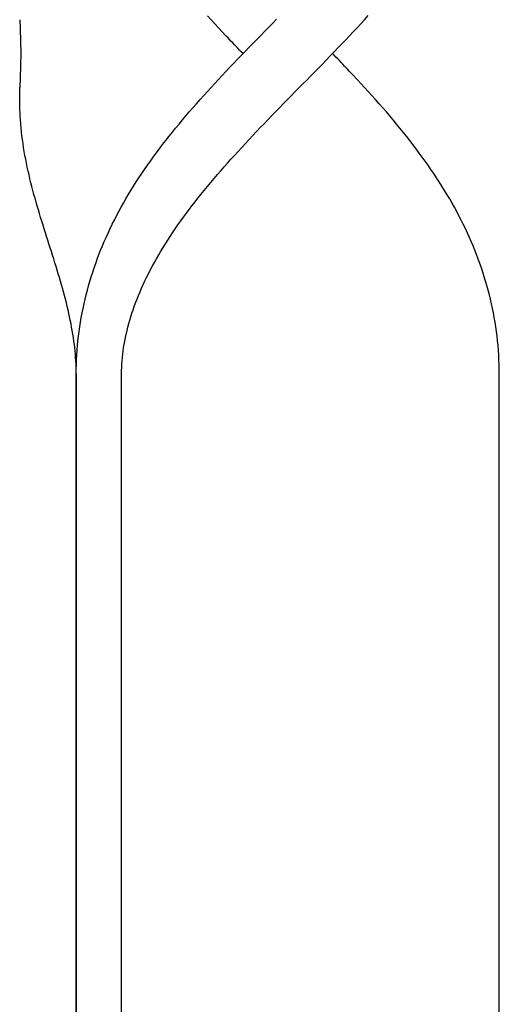
# Model space of a CAD drawing. Extents: x -544 to 1107, y -398 to 558.
# Drawn here: x -168 to -145, y -90 to -43 of the extents above; entities that cross this region are included whole.
import ezdxf

# ---------------------------------------------------------------- set-up
doc = ezdxf.new("R2010")
doc.units = 0
doc.header["$LTSCALE"] = 20
doc.layers.add('DETAIL', color=5, linetype='CONTINUOUS')
doc.layers.add('OUTLINE', color=3, linetype='CONTINUOUS')

msp = doc.modelspace()

# ---------------------------------------------------------------- linework, layer by layer
at = {"layer": 'DETAIL', "color": 5, "linetype": 'CONTINUOUS'}
for p, q in [((-158.589, -43.416), (-158.761, -43.228)), ((-151.407, -43.416), (-151.235, -43.226)), ((-158.419, -43.601), (-158.589, -43.416)), ((-158.589, -43.416), (-158.589, -43.416)), ((-158.241, -43.793), (-158.419, -43.601)), ((-156.068, -43.948), (-155.885, -43.762)), ((-155.885, -43.762), (-155.702, -43.576)), ((-155.702, -43.576), (-155.519, -43.39)), ((-155.702, -43.576), (-155.702, -43.576)), ((-151.756, -43.793), (-151.581, -43.605)), ((-151.581, -43.605), (-151.407, -43.416)), ((-151.407, -43.416), (-151.407, -43.416)), ((-158.05, -43.997), (-158.241, -43.793)), ((-158.241, -43.793), (-158.241, -43.793)), ((-157.89, -44.167), (-158.05, -43.997)), ((-157.795, -44.267), (-157.89, -44.167)), ((-157.89, -44.167), (-157.89, -44.167)), ((-156.435, -44.323), (-156.251, -44.136)), ((-156.251, -44.136), (-156.068, -43.948)), ((-152.286, -44.357), (-152.106, -44.167)), ((-152.106, -44.167), (-151.93, -43.98)), ((-152.106, -44.167), (-152.106, -44.167)), ((-151.93, -43.98), (-151.756, -43.793)), ((-151.756, -43.793), (-151.756, -43.793)), ((-157.731, -44.335), (-157.795, -44.267)), ((-157.656, -44.414), (-157.731, -44.335)), ((-157.731, -44.335), (-157.731, -44.335)), ((-157.572, -44.502), (-157.656, -44.414)), ((-157.492, -44.587), (-157.572, -44.502)), ((-157.572, -44.502), (-157.572, -44.502)), ((-157.413, -44.669), (-157.492, -44.587)), ((-157.333, -44.752), (-157.413, -44.669)), ((-157.413, -44.669), (-157.413, -44.669)), ((-156.984, -44.886), (-156.801, -44.698)), ((-156.801, -44.698), (-156.618, -44.51)), ((-156.801, -44.698), (-156.801, -44.698)), ((-156.618, -44.51), (-156.435, -44.323)), ((-156.435, -44.323), (-156.435, -44.323)), ((-152.649, -44.737), (-152.468, -44.547)), ((-152.468, -44.547), (-152.286, -44.357)), ((-152.468, -44.547), (-152.468, -44.547)), ((-157.347, -45.263), (-157.166, -45.074)), ((-157.253, -44.835), (-157.333, -44.752)), ((-157.173, -44.918), (-157.253, -44.835)), ((-157.253, -44.835), (-157.253, -44.835)), ((-157.093, -45.001), (-157.173, -44.918)), ((-157.166, -45.074), (-156.984, -44.886)), ((-157.166, -45.074), (-157.166, -45.074)), ((-153.196, -45.302), (-153.013, -45.114)), ((-153.013, -45.114), (-152.831, -44.926)), ((-152.824, -45.082), (-152.904, -44.999)), ((-152.831, -44.926), (-152.649, -44.737)), ((-152.831, -44.926), (-152.831, -44.926)), ((-152.743, -45.165), (-152.824, -45.082)), ((-152.663, -45.248), (-152.743, -45.165)), ((-152.743, -45.165), (-152.743, -45.165)), ((-157.71, -45.643), (-157.529, -45.453)), ((-157.529, -45.453), (-157.347, -45.263)), ((-157.529, -45.453), (-157.529, -45.453)), ((-153.562, -45.677), (-153.378, -45.49)), ((-153.378, -45.49), (-153.196, -45.302)), ((-153.196, -45.302), (-153.196, -45.302)), ((-152.584, -45.331), (-152.663, -45.248)), ((-152.505, -45.413), (-152.584, -45.331)), ((-152.584, -45.331), (-152.584, -45.331)), ((-152.424, -45.498), (-152.505, -45.413)), ((-152.34, -45.586), (-152.424, -45.498)), ((-152.424, -45.498), (-152.424, -45.498)), ((-152.265, -45.665), (-152.34, -45.586)), ((-158.241, -46.207), (-158.066, -46.02)), ((-158.066, -46.02), (-157.89, -45.833)), ((-157.89, -45.833), (-157.71, -45.643)), ((-157.89, -45.833), (-157.89, -45.833)), ((-154.112, -46.238), (-153.929, -46.052)), ((-153.929, -46.052), (-153.745, -45.864)), ((-153.745, -45.864), (-153.562, -45.677)), ((-153.562, -45.677), (-153.562, -45.677)), ((-152.201, -45.732), (-152.265, -45.665)), ((-152.265, -45.665), (-152.265, -45.665)), ((-152.106, -45.833), (-152.201, -45.732)), ((-151.946, -46.003), (-152.106, -45.833)), ((-152.106, -45.833), (-152.106, -45.833)), ((-151.756, -46.207), (-151.946, -46.003)), ((-158.589, -46.584), (-158.415, -46.395)), ((-158.415, -46.395), (-158.241, -46.207)), ((-158.241, -46.207), (-158.241, -46.207)), ((-154.478, -46.61), (-154.295, -46.424)), ((-154.295, -46.424), (-154.112, -46.238)), ((-154.295, -46.424), (-154.295, -46.424)), ((-151.577, -46.399), (-151.756, -46.207)), ((-151.756, -46.207), (-151.756, -46.207)), ((-151.407, -46.584), (-151.577, -46.399)), ((-159.104, -47.155), (-158.934, -46.964)), ((-158.934, -46.964), (-158.762, -46.774)), ((-158.934, -46.964), (-158.934, -46.964)), ((-158.762, -46.774), (-158.589, -46.584)), ((-158.589, -46.584), (-158.589, -46.584)), ((-155.027, -47.169), (-154.844, -46.983)), ((-154.844, -46.983), (-154.661, -46.797)), ((-154.661, -46.797), (-154.478, -46.61)), ((-154.661, -46.797), (-154.661, -46.797)), ((-151.236, -46.772), (-151.407, -46.584)), ((-151.407, -46.584), (-151.407, -46.584)), ((-151.063, -46.964), (-151.236, -46.772)), ((-150.892, -47.155), (-151.063, -46.964)), ((-151.063, -46.964), (-151.063, -46.964)), ((-159.445, -47.541), (-159.275, -47.347)), ((-159.275, -47.347), (-159.104, -47.155)), ((-159.275, -47.347), (-159.275, -47.347)), ((-155.392, -47.543), (-155.209, -47.356)), ((-155.209, -47.356), (-155.027, -47.169)), ((-155.027, -47.169), (-155.027, -47.169)), ((-150.722, -47.347), (-150.892, -47.155)), ((-150.552, -47.541), (-150.722, -47.347)), ((-150.722, -47.347), (-150.722, -47.347)), ((-159.931, -48.11), (-159.773, -47.923)), ((-159.773, -47.923), (-159.611, -47.734)), ((-159.611, -47.734), (-159.445, -47.541)), ((-159.611, -47.734), (-159.611, -47.734)), ((-155.933, -48.101), (-155.756, -47.917)), ((-155.756, -47.917), (-155.575, -47.731)), ((-155.756, -47.917), (-155.756, -47.917)), ((-155.575, -47.731), (-155.392, -47.543)), ((-155.392, -47.543), (-155.392, -47.543)), ((-150.385, -47.734), (-150.552, -47.541)), ((-150.224, -47.923), (-150.385, -47.734)), ((-150.385, -47.734), (-150.385, -47.734)), ((-150.066, -48.11), (-150.224, -47.923)), ((-160.245, -48.49), (-160.088, -48.299)), ((-160.088, -48.299), (-159.931, -48.11)), ((-159.931, -48.11), (-159.931, -48.11)), ((-156.283, -48.466), (-156.108, -48.283)), ((-156.108, -48.283), (-155.933, -48.101)), ((-156.108, -48.283), (-156.108, -48.283)), ((-149.908, -48.299), (-150.066, -48.11)), ((-150.066, -48.11), (-150.066, -48.11)), ((-149.751, -48.49), (-149.908, -48.299)), ((-160.554, -48.875), (-160.4, -48.682)), ((-160.4, -48.682), (-160.245, -48.49)), ((-160.245, -48.49), (-160.245, -48.49)), ((-156.807, -49.019), (-156.633, -48.835)), ((-156.633, -48.835), (-156.459, -48.65)), ((-156.459, -48.65), (-156.283, -48.466)), ((-156.459, -48.65), (-156.459, -48.65)), ((-149.596, -48.682), (-149.751, -48.49)), ((-149.751, -48.49), (-149.751, -48.49)), ((-149.442, -48.874), (-149.596, -48.682)), ((-161.007, -49.462), (-160.857, -49.264)), ((-160.857, -49.264), (-160.706, -49.068)), ((-160.857, -49.264), (-160.857, -49.264)), ((-160.706, -49.068), (-160.554, -48.875)), ((-160.554, -48.875), (-160.554, -48.875)), ((-157.153, -49.391), (-156.98, -49.204)), ((-156.98, -49.204), (-156.807, -49.019)), ((-156.807, -49.019), (-156.807, -49.019)), ((-149.29, -49.068), (-149.442, -48.874)), ((-149.442, -48.874), (-149.442, -48.874)), ((-149.139, -49.263), (-149.29, -49.068)), ((-148.989, -49.461), (-149.139, -49.263)), ((-149.139, -49.263), (-149.139, -49.263)), ((-161.294, -49.849), (-161.154, -49.658)), ((-161.154, -49.658), (-161.007, -49.462)), ((-161.154, -49.658), (-161.154, -49.658)), ((-157.658, -49.946), (-157.495, -49.766)), ((-157.495, -49.766), (-157.326, -49.58)), ((-157.495, -49.766), (-157.495, -49.766)), ((-157.326, -49.58), (-157.153, -49.391)), ((-157.153, -49.391), (-157.153, -49.391)), ((-148.843, -49.657), (-148.989, -49.461)), ((-148.703, -49.849), (-148.843, -49.657)), ((-148.843, -49.657), (-148.843, -49.657)), ((-161.699, -50.423), (-161.565, -50.23)), ((-161.565, -50.23), (-161.43, -50.038)), ((-161.43, -50.038), (-161.294, -49.849)), ((-161.43, -50.038), (-161.43, -50.038)), ((-157.976, -50.304), (-157.817, -50.124)), ((-157.817, -50.124), (-157.658, -49.946)), ((-157.817, -50.124), (-157.817, -50.124)), ((-148.566, -50.038), (-148.703, -49.849)), ((-148.431, -50.23), (-148.566, -50.038)), ((-148.566, -50.038), (-148.566, -50.038)), ((-148.297, -50.424), (-148.431, -50.23)), ((-161.961, -50.814), (-161.831, -50.618)), ((-161.831, -50.618), (-161.699, -50.423)), ((-161.699, -50.423), (-161.699, -50.423)), ((-158.448, -50.85), (-158.292, -50.668)), ((-158.292, -50.668), (-158.134, -50.485)), ((-158.134, -50.485), (-157.976, -50.304)), ((-158.134, -50.485), (-158.134, -50.485)), ((-148.165, -50.619), (-148.297, -50.424)), ((-148.297, -50.424), (-148.297, -50.424)), ((-148.035, -50.815), (-148.165, -50.619)), ((-162.215, -51.21), (-162.089, -51.011)), ((-162.089, -51.011), (-161.961, -50.814)), ((-161.961, -50.814), (-161.961, -50.814)), ((-158.757, -51.219), (-158.603, -51.034)), ((-158.603, -51.034), (-158.448, -50.85)), ((-158.448, -50.85), (-158.448, -50.85)), ((-147.907, -51.011), (-148.035, -50.815)), ((-148.035, -50.815), (-148.035, -50.815)), ((-147.781, -51.211), (-147.907, -51.011)), ((-162.576, -51.806), (-162.461, -51.611)), ((-162.461, -51.611), (-162.34, -51.411)), ((-162.461, -51.611), (-162.461, -51.611)), ((-162.34, -51.411), (-162.215, -51.21)), ((-162.215, -51.21), (-162.215, -51.21)), ((-159.202, -51.769), (-159.061, -51.592)), ((-159.061, -51.592), (-158.912, -51.407)), ((-159.061, -51.592), (-159.061, -51.592)), ((-158.912, -51.407), (-158.757, -51.219)), ((-158.757, -51.219), (-158.757, -51.219)), ((-147.656, -51.412), (-147.781, -51.211)), ((-147.781, -51.211), (-147.781, -51.211)), ((-147.535, -51.612), (-147.656, -51.412)), ((-147.42, -51.807), (-147.535, -51.612)), ((-147.535, -51.612), (-147.535, -51.612)), ((-162.796, -52.195), (-162.687, -52)), ((-162.687, -52), (-162.576, -51.806)), ((-162.687, -52), (-162.687, -52)), ((-159.475, -52.119), (-159.338, -51.943)), ((-159.338, -51.943), (-159.202, -51.769)), ((-159.338, -51.943), (-159.338, -51.943)), ((-147.309, -52.001), (-147.42, -51.807)), ((-147.2, -52.197), (-147.309, -52.001)), ((-147.309, -52.001), (-147.309, -52.001)), ((-163.01, -52.592), (-162.904, -52.393)), ((-162.904, -52.393), (-162.796, -52.195)), ((-162.904, -52.393), (-162.904, -52.393)), ((-159.876, -52.657), (-159.744, -52.477)), ((-159.744, -52.477), (-159.61, -52.298)), ((-159.61, -52.298), (-159.475, -52.119)), ((-159.61, -52.298), (-159.61, -52.298)), ((-147.092, -52.394), (-147.2, -52.197)), ((-146.987, -52.593), (-147.092, -52.394)), ((-147.092, -52.394), (-147.092, -52.394)), ((-163.311, -53.196), (-163.213, -52.993)), ((-163.213, -52.993), (-163.112, -52.792)), ((-163.112, -52.792), (-163.01, -52.592)), ((-163.112, -52.792), (-163.112, -52.792)), ((-160.136, -53.021), (-160.007, -52.837)), ((-160.007, -52.837), (-159.876, -52.657)), ((-159.876, -52.657), (-159.876, -52.657)), ((-146.884, -52.793), (-146.987, -52.593)), ((-146.784, -52.994), (-146.884, -52.793)), ((-146.884, -52.793), (-146.884, -52.793)), ((-146.686, -53.197), (-146.784, -52.994)), ((-163.499, -53.605), (-163.407, -53.401)), ((-163.407, -53.401), (-163.311, -53.196)), ((-163.311, -53.196), (-163.311, -53.196)), ((-160.503, -53.562), (-160.388, -53.389)), ((-160.388, -53.389), (-160.265, -53.207)), ((-160.388, -53.389), (-160.388, -53.389)), ((-160.265, -53.207), (-160.136, -53.021)), ((-160.136, -53.021), (-160.136, -53.021)), ((-146.59, -53.401), (-146.686, -53.197)), ((-146.686, -53.197), (-146.686, -53.197)), ((-146.497, -53.605), (-146.59, -53.401)), ((-163.672, -54.007), (-163.587, -53.806)), ((-163.587, -53.806), (-163.499, -53.605)), ((-163.499, -53.605), (-163.499, -53.605)), ((-160.83, -54.078), (-160.722, -53.903)), ((-160.722, -53.903), (-160.613, -53.731)), ((-160.613, -53.731), (-160.503, -53.562)), ((-160.613, -53.731), (-160.613, -53.731)), ((-146.409, -53.806), (-146.497, -53.605)), ((-146.497, -53.605), (-146.497, -53.605)), ((-146.324, -54.007), (-146.409, -53.806)), ((-163.835, -54.414), (-163.755, -54.21)), ((-163.755, -54.21), (-163.672, -54.007)), ((-163.672, -54.007), (-163.672, -54.007)), ((-161.04, -54.429), (-160.936, -54.253)), ((-160.936, -54.253), (-160.83, -54.078)), ((-160.83, -54.078), (-160.83, -54.078)), ((-146.242, -54.21), (-146.324, -54.007)), ((-146.324, -54.007), (-146.324, -54.007)), ((-146.162, -54.413), (-146.242, -54.21)), ((-164.06, -55.032), (-163.988, -54.825)), ((-163.988, -54.825), (-163.913, -54.619)), ((-163.988, -54.825), (-163.988, -54.825)), ((-163.913, -54.619), (-163.835, -54.414)), ((-163.835, -54.414), (-163.835, -54.414)), ((-161.341, -54.967), (-161.242, -54.784)), ((-161.242, -54.784), (-161.142, -54.605)), ((-161.242, -54.784), (-161.242, -54.784)), ((-161.142, -54.605), (-161.04, -54.429)), ((-161.04, -54.429), (-161.04, -54.429)), ((-146.084, -54.618), (-146.162, -54.413)), ((-146.162, -54.413), (-146.162, -54.413)), ((-146.009, -54.824), (-146.084, -54.618)), ((-145.937, -55.03), (-146.009, -54.824)), ((-146.009, -54.824), (-146.009, -54.824)), ((-164.195, -55.448), (-164.129, -55.24)), ((-164.129, -55.24), (-164.06, -55.032)), ((-164.129, -55.24), (-164.129, -55.24)), ((-161.521, -55.313), (-161.435, -55.145)), ((-161.435, -55.145), (-161.341, -54.967)), ((-161.435, -55.145), (-161.435, -55.145)), ((-145.868, -55.238), (-145.937, -55.03)), ((-145.802, -55.447), (-145.868, -55.238)), ((-145.868, -55.238), (-145.868, -55.238)), ((-164.319, -55.868), (-164.259, -55.658)), ((-164.259, -55.658), (-164.195, -55.448)), ((-164.259, -55.658), (-164.259, -55.658)), ((-161.761, -55.812), (-161.683, -55.643)), ((-161.683, -55.643), (-161.602, -55.476)), ((-161.602, -55.476), (-161.521, -55.313)), ((-161.602, -55.476), (-161.602, -55.476)), ((-145.738, -55.656), (-145.802, -55.447)), ((-145.678, -55.866), (-145.738, -55.656)), ((-145.738, -55.656), (-145.738, -55.656)), ((-164.432, -56.29), (-164.377, -56.078)), ((-164.377, -56.078), (-164.319, -55.868)), ((-164.377, -56.078), (-164.377, -56.078)), ((-161.983, -56.322), (-161.911, -56.151)), ((-161.911, -56.151), (-161.838, -55.981)), ((-161.911, -56.151), (-161.911, -56.151)), ((-161.838, -55.981), (-161.761, -55.812)), ((-161.761, -55.812), (-161.761, -55.812)), ((-145.62, -56.077), (-145.678, -55.866)), ((-145.565, -56.288), (-145.62, -56.077)), ((-145.62, -56.077), (-145.62, -56.077)), ((-164.532, -56.715), (-164.483, -56.502)), ((-164.483, -56.502), (-164.432, -56.29)), ((-164.483, -56.502), (-164.483, -56.502)), ((-162.183, -56.842), (-162.12, -56.671)), ((-162.12, -56.671), (-162.052, -56.495)), ((-162.052, -56.495), (-161.983, -56.322)), ((-162.052, -56.495), (-162.052, -56.495)), ((-145.513, -56.501), (-145.565, -56.288)), ((-145.464, -56.714), (-145.513, -56.501)), ((-145.513, -56.501), (-145.513, -56.501)), ((-164.661, -57.357), (-164.621, -57.143)), ((-164.621, -57.143), (-164.578, -56.929)), ((-164.578, -56.929), (-164.532, -56.715)), ((-164.578, -56.929), (-164.578, -56.929)), ((-162.292, -57.16), (-162.239, -57.003)), ((-162.239, -57.003), (-162.183, -56.842)), ((-162.183, -56.842), (-162.183, -56.842)), ((-145.418, -56.928), (-145.464, -56.714)), ((-145.376, -57.142), (-145.418, -56.928)), ((-145.418, -56.928), (-145.418, -56.928)), ((-145.336, -57.357), (-145.376, -57.142)), ((-164.731, -57.789), (-164.698, -57.572)), ((-164.698, -57.572), (-164.661, -57.357)), ((-164.661, -57.357), (-164.661, -57.357)), ((-162.438, -57.643), (-162.391, -57.481)), ((-162.391, -57.481), (-162.343, -57.319)), ((-162.391, -57.481), (-162.391, -57.481)), ((-162.343, -57.319), (-162.292, -57.16)), ((-162.292, -57.16), (-162.292, -57.16)), ((-145.299, -57.572), (-145.336, -57.357)), ((-145.336, -57.357), (-145.336, -57.357)), ((-145.265, -57.789), (-145.299, -57.572)), ((-164.791, -58.229), (-164.763, -58.008)), ((-164.763, -58.008), (-164.731, -57.789)), ((-164.731, -57.789), (-164.731, -57.789)), ((-162.56, -58.132), (-162.522, -57.967)), ((-162.522, -57.967), (-162.481, -57.805)), ((-162.481, -57.805), (-162.438, -57.643)), ((-162.481, -57.805), (-162.481, -57.805)), ((-145.234, -58.008), (-145.265, -57.789)), ((-145.265, -57.789), (-145.265, -57.789)), ((-145.206, -58.229), (-145.234, -58.008)), ((-164.837, -58.67), (-164.816, -58.449)), ((-164.816, -58.449), (-164.791, -58.229)), ((-164.791, -58.229), (-164.791, -58.229)), ((-162.656, -58.615), (-162.628, -58.461)), ((-162.628, -58.461), (-162.596, -58.298)), ((-162.628, -58.461), (-162.628, -58.461)), ((-162.596, -58.298), (-162.56, -58.132)), ((-162.56, -58.132), (-162.56, -58.132)), ((-145.181, -58.45), (-145.206, -58.229)), ((-145.206, -58.229), (-145.206, -58.229)), ((-145.159, -58.67), (-145.181, -58.45)), ((-164.871, -59.113), (-164.856, -58.892)), ((-164.856, -58.892), (-164.837, -58.67)), ((-164.837, -58.67), (-164.837, -58.67)), ((-162.721, -59.073), (-162.702, -58.919)), ((-162.702, -58.919), (-162.68, -58.766)), ((-162.68, -58.766), (-162.656, -58.615)), ((-162.68, -58.766), (-162.68, -58.766)), ((-145.141, -58.892), (-145.159, -58.67)), ((-145.159, -58.67), (-145.159, -58.67)), ((-145.126, -59.113), (-145.141, -58.892)), ((-164.891, -59.556), (-164.883, -59.335)), ((-164.883, -59.335), (-164.871, -59.113)), ((-164.871, -59.113), (-164.871, -59.113)), ((-162.762, -59.536), (-162.752, -59.382)), ((-162.752, -59.382), (-162.738, -59.228)), ((-162.752, -59.382), (-162.752, -59.382)), ((-162.738, -59.228), (-162.721, -59.073)), ((-162.721, -59.073), (-162.721, -59.073)), ((-145.114, -59.335), (-145.126, -59.113)), ((-145.126, -59.113), (-145.126, -59.113)), ((-145.106, -59.556), (-145.114, -59.335)), ((-164.898, -60), (-164.895, -59.778)), ((-164.895, -59.778), (-164.891, -59.556)), ((-164.891, -59.556), (-164.891, -59.556)), ((-162.776, -60), (-162.774, -59.845)), ((-162.774, -59.845), (-162.77, -59.691)), ((-162.77, -59.691), (-162.762, -59.536)), ((-162.77, -59.691), (-162.77, -59.691)), ((-145.101, -59.778), (-145.106, -59.556)), ((-145.106, -59.556), (-145.106, -59.556)), ((-145.099, -60), (-145.101, -59.778)), ((-164.898, -60), (-164.898, -114)), ((-162.776, -114), (-162.776, -60)), ((-145.099, -114), (-145.099, -60))]:
    msp.add_line(p, q, dxfattribs=at)
at = {"layer": 'OUTLINE', "color": 3, "linetype": 'CONTINUOUS'}
for p, q in [((-167.532, -43.415), (-167.516, -43.85)), ((-167.516, -43.85), (-167.503, -44.423)), ((-167.503, -44.423), (-167.498, -44.994)), ((-167.498, -44.994), (-167.503, -45.566)), ((-167.503, -45.566), (-167.516, -46.138)), ((-167.516, -46.138), (-167.532, -46.585)), ((-167.544, -47.118), (-167.543, -46.985)), ((-167.543, -46.985), (-167.541, -46.852)), ((-167.541, -46.852), (-167.537, -46.718)), ((-167.541, -46.852), (-167.541, -46.852)), ((-167.537, -46.718), (-167.532, -46.585)), ((-167.544, -47.251), (-167.544, -47.118)), ((-167.544, -47.118), (-167.544, -47.118)), ((-167.542, -47.385), (-167.544, -47.251)), ((-167.539, -47.52), (-167.542, -47.385)), ((-167.542, -47.385), (-167.542, -47.385)), ((-167.534, -47.651), (-167.539, -47.52)), ((-167.529, -47.776), (-167.534, -47.651)), ((-167.534, -47.651), (-167.534, -47.651)), ((-167.522, -47.917), (-167.529, -47.776)), ((-167.51, -48.095), (-167.522, -47.917)), ((-167.522, -47.917), (-167.522, -47.917)), ((-167.495, -48.289), (-167.51, -48.095)), ((-167.478, -48.477), (-167.495, -48.289)), ((-167.495, -48.289), (-167.495, -48.289)), ((-167.459, -48.66), (-167.478, -48.477)), ((-167.437, -48.844), (-167.459, -48.66)), ((-167.459, -48.66), (-167.459, -48.66)), ((-167.413, -49.03), (-167.437, -48.844)), ((-167.387, -49.215), (-167.413, -49.03)), ((-167.413, -49.03), (-167.413, -49.03)), ((-167.359, -49.398), (-167.387, -49.215)), ((-167.328, -49.582), (-167.359, -49.398)), ((-167.359, -49.398), (-167.359, -49.398)), ((-167.296, -49.766), (-167.328, -49.582)), ((-167.261, -49.95), (-167.296, -49.766)), ((-167.296, -49.766), (-167.296, -49.766)), ((-167.225, -50.134), (-167.261, -49.95)), ((-167.187, -50.318), (-167.225, -50.134)), ((-167.225, -50.134), (-167.225, -50.134)), ((-167.147, -50.501), (-167.187, -50.318)), ((-167.105, -50.684), (-167.147, -50.501)), ((-167.147, -50.501), (-167.147, -50.501)), ((-167.062, -50.866), (-167.105, -50.684)), ((-167.017, -51.048), (-167.062, -50.866)), ((-167.062, -50.866), (-167.062, -50.866)), ((-166.971, -51.23), (-167.017, -51.048)), ((-166.924, -51.411), (-166.971, -51.23)), ((-166.971, -51.23), (-166.971, -51.23)), ((-166.875, -51.592), (-166.924, -51.411)), ((-166.825, -51.773), (-166.875, -51.592)), ((-166.875, -51.592), (-166.875, -51.592)), ((-166.774, -51.954), (-166.825, -51.773)), ((-166.723, -52.134), (-166.774, -51.954)), ((-166.774, -51.954), (-166.774, -51.954)), ((-166.67, -52.314), (-166.723, -52.134)), ((-166.617, -52.493), (-166.67, -52.314)), ((-166.67, -52.314), (-166.67, -52.314)), ((-166.563, -52.673), (-166.617, -52.493)), ((-166.508, -52.852), (-166.563, -52.673)), ((-166.563, -52.673), (-166.563, -52.673)), ((-166.453, -53.031), (-166.508, -52.852)), ((-166.397, -53.211), (-166.453, -53.031)), ((-166.453, -53.031), (-166.453, -53.031)), ((-166.341, -53.389), (-166.397, -53.211)), ((-166.285, -53.565), (-166.341, -53.389)), ((-166.341, -53.389), (-166.341, -53.389)), ((-166.23, -53.74), (-166.285, -53.565)), ((-166.175, -53.915), (-166.23, -53.74)), ((-166.23, -53.74), (-166.23, -53.74)), ((-166.119, -54.091), (-166.175, -53.915)), ((-166.063, -54.267), (-166.119, -54.091)), ((-166.119, -54.091), (-166.119, -54.091)), ((-166.008, -54.442), (-166.063, -54.267)), ((-165.953, -54.617), (-166.008, -54.442)), ((-166.008, -54.442), (-166.008, -54.442)), ((-165.898, -54.793), (-165.953, -54.617)), ((-165.844, -54.97), (-165.898, -54.793)), ((-165.898, -54.793), (-165.898, -54.793)), ((-165.79, -55.145), (-165.844, -54.97)), ((-165.739, -55.315), (-165.79, -55.145)), ((-165.79, -55.145), (-165.79, -55.145)), ((-165.689, -55.482), (-165.739, -55.315)), ((-165.64, -55.651), (-165.689, -55.482)), ((-165.689, -55.482), (-165.689, -55.482)), ((-165.591, -55.821), (-165.64, -55.651)), ((-165.543, -55.99), (-165.591, -55.821)), ((-165.591, -55.821), (-165.591, -55.821)), ((-165.496, -56.16), (-165.543, -55.99)), ((-165.45, -56.33), (-165.496, -56.16)), ((-165.496, -56.16), (-165.496, -56.16)), ((-165.405, -56.5), (-165.45, -56.33)), ((-165.361, -56.673), (-165.405, -56.5)), ((-165.405, -56.5), (-165.405, -56.5)), ((-165.32, -56.842), (-165.361, -56.673)), ((-165.281, -57.004), (-165.32, -56.842)), ((-165.32, -56.842), (-165.32, -56.842)), ((-165.245, -57.163), (-165.281, -57.004)), ((-165.209, -57.324), (-165.245, -57.163)), ((-165.245, -57.163), (-165.245, -57.163)), ((-165.175, -57.486), (-165.209, -57.324)), ((-165.143, -57.648), (-165.175, -57.486)), ((-165.175, -57.486), (-165.175, -57.486)), ((-165.112, -57.81), (-165.143, -57.648)), ((-165.083, -57.971), (-165.112, -57.81)), ((-165.112, -57.81), (-165.112, -57.81)), ((-165.056, -58.135), (-165.083, -57.971)), ((-165.03, -58.299), (-165.056, -58.135)), ((-165.056, -58.135), (-165.056, -58.135)), ((-165.007, -58.461), (-165.03, -58.299)), ((-164.987, -58.616), (-165.007, -58.461)), ((-165.007, -58.461), (-165.007, -58.461)), ((-164.969, -58.767), (-164.987, -58.616)), ((-164.953, -58.921), (-164.969, -58.767)), ((-164.969, -58.767), (-164.969, -58.767)), ((-164.938, -59.075), (-164.953, -58.921)), ((-164.926, -59.229), (-164.938, -59.075)), ((-164.938, -59.075), (-164.938, -59.075)), ((-164.916, -59.383), (-164.926, -59.229)), ((-164.908, -59.537), (-164.916, -59.383)), ((-164.916, -59.383), (-164.916, -59.383)), ((-164.902, -59.691), (-164.908, -59.537)), ((-164.899, -59.846), (-164.902, -59.691)), ((-164.902, -59.691), (-164.902, -59.691)), ((-164.898, -60), (-164.899, -59.846)), ((-164.898, -114), (-164.898, -60))]:
    msp.add_line(p, q, dxfattribs=at)

doc.saveas('drawing.dxf')
